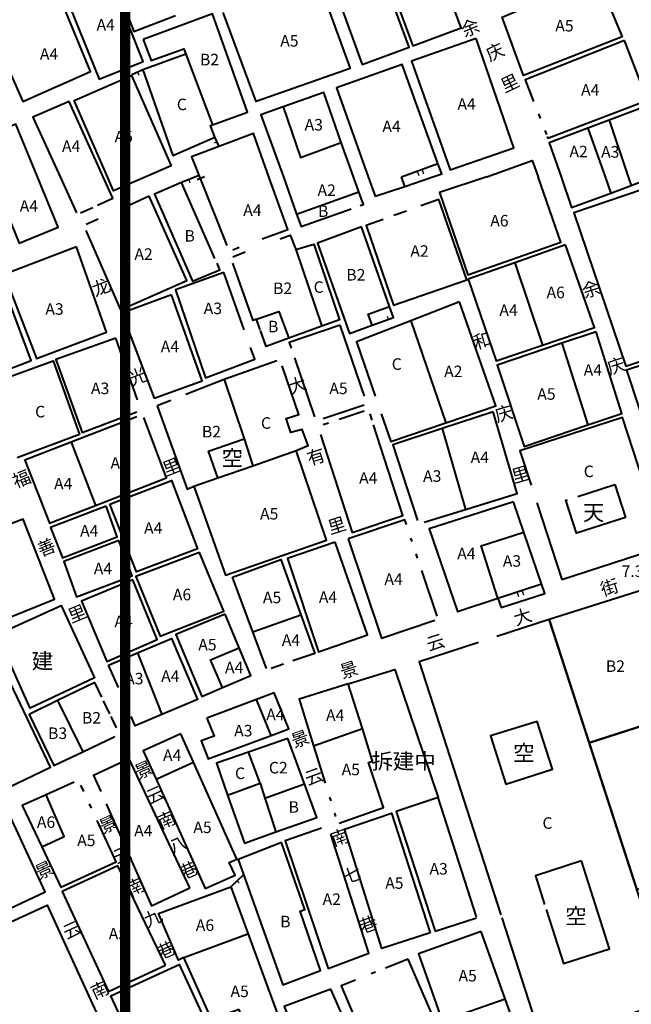
# Model space of a CAD drawing. Units: millimetres. Extents: x 55824 to 57657, y 26143 to 27469.
# Drawn here: x 56523 to 56582, y 26721 to 26815 of the extents above; entities that cross this region are included whole.
import ezdxf

# ---------------------------------------------------------------- set-up
doc = ezdxf.new("R2010")
doc.units = ezdxf.units.MM
doc.header["$LTSCALE"] = 1000
doc.layers.add('PUB_TITLE', color=4, linetype='Continuous')
doc.layers.add('地形层', color=8, linetype='Continuous')
doc.styles.get("Standard").update_dxf_attribs({"font": 'txt', "bigfont": 'gbcbig.shx'})

msp = doc.modelspace()

# ---------------------------------------------------------------- linework, layer by layer
at = {"layer": 'PUB_TITLE', "const_width": 1}
msp.add_lwpolyline([(56533.336, 26577.633), (56923.336, 26577.633), (56923.336, 26864.633), (56533.336, 26864.633)], close=True, dxfattribs=at)
at = {"layer": '地形层', "linetype": 'Continuous', "lineweight": 40}
for p, q in [((56539.117, 26811.697), (56541.66, 26804.952)), ((56535.021, 26810.212), (56533.989, 26809.732)), ((56572.759, 26806.014), (56572.926, 26805.58)), ((56579.517, 26805.413), (56577.474, 26804.643)), ((56579.517, 26805.413), (56581.324, 26800)), ((56573.377, 26804.414), (56573.52, 26804.043)), ((56577.474, 26804.643), (56579.115, 26800)), ((56542.295, 26802.907), (56541.906, 26803.788)), ((56555.127, 26800), (56553.954, 26803.287)), ((56531.252, 26800), (56530.835, 26800.92)), ((56527.127, 26800), (56528.688, 26796.575)), ((56531.843, 26798.669), (56531.252, 26800)), ((56540.086, 26800), (56538.722, 26799.46)), ((56541.907, 26792.197), (56538.722, 26799.46)), ((56540.38, 26800.116), (56540.086, 26800)), ((56540.901, 26800), (56540.196, 26799.721)), ((56540.426, 26800), (56543.023, 26793.441)), ((56548.428, 26800), (56549.699, 26796.451)), ((56555.639, 26798.566), (56555.127, 26800)), ((56560.026, 26799.081), (56562.703, 26800)), ((56579.115, 26800), (56579.66, 26798.458)), ((56581.324, 26800), (56581.617, 26799.19)), ((56581.617, 26799.19), (56583.786, 26800)), ((56549.699, 26796.451), (56555.639, 26798.566)), ((56579.66, 26798.458), (56581.617, 26799.19)), ((56535.637, 26798.143), (56533.547, 26797.213)), ((56563.25, 26797.85), (56561.531, 26797.23)), ((56529.08, 26796.575), (56530.243, 26797.092)), ((56560.167, 26796.738), (56558.964, 26796.304)), ((56530.748, 26795.967), (56529.626, 26795.468)), ((56543.597, 26793.052), (56544.215, 26793.277)), ((56543.597, 26792.385), (56544.794, 26792.834)), ((56549.607, 26793.074), (56552.108, 26785.756)), ((56575.353, 26793.51), (56570.497, 26791.806)), ((56544.698, 26785.415), (56542.742, 26790.886)), ((56570.497, 26791.806), (56573.139, 26783.957)), ((56565.247, 26788.085), (56560.575, 26786.27)), ((56546.23, 26785.415), (56545.877, 26786.415)), ((56560.575, 26786.27), (56563.915, 26776.545)), ((56552.108, 26785.756), (56548.962, 26784.606)), ((56556.168, 26779.072), (56553.844, 26785.866)), ((56534.524, 26778.732), (56532.465, 26784.609)), ((56578.262, 26785.228), (56575.004, 26784.124)), ((56575.004, 26784.124), (56577.484, 26776.334)), ((56547.795, 26782.46), (56542.772, 26780.679)), ((56549.485, 26782.738), (56551.405, 26777.118)), ((56542.772, 26780.679), (56539.127, 26779.228)), ((56542.772, 26780.679), (56544.677, 26774.995)), ((56537.71, 26778.663), (56536.405, 26778.143)), ((56552.222, 26776.941), (56556.132, 26778.245)), ((56534.462, 26777.108), (56528.203, 26774.686)), ((56556.132, 26777.636), (56553.769, 26776.857)), ((56556.894, 26776.777), (56556.698, 26777.382)), ((56568.442, 26777.571), (56563.574, 26775.983)), ((56552.739, 26776.517), (56552.222, 26776.346)), ((56563.574, 26775.983), (56565.812, 26768.264)), ((56544.677, 26774.995), (56545.531, 26772.448)), ((56528.203, 26774.686), (56530.502, 26768.666)), ((56545.531, 26772.448), (56549.667, 26773.893)), ((56542.176, 26771.276), (56545.531, 26772.448)), ((56539.905, 26770.482), (56542.176, 26771.276)), ((56576.515, 26769.518), (56580.036, 26770.662)), ((56571.367, 26766.122), (56570.382, 26769.007)), ((56572.614, 26768.907), (56574.995, 26761.582)), ((56561.856, 26767.046), (56565.812, 26768.264)), ((56560.705, 26765.22), (56560.603, 26765.525)), ((56561.242, 26763.62), (56561.096, 26764.054)), ((56545.521, 26756.614), (56543.592, 26761.804)), ((56563.093, 26758.105), (56561.633, 26762.454)), ((56544.23, 26755.074), (56542.891, 26758.285)), ((56545.521, 26756.614), (56550.096, 26758.206)), ((56573.786, 26757.773), (56568.784, 26756.146)), ((56546.828, 26753.101), (56545.521, 26756.614)), ((56531.753, 26753.415), (56534.52, 26754.591)), ((56534.52, 26754.591), (56536.849, 26748.714)), ((56532.7, 26751.275), (56531.753, 26753.415)), ((56548.455, 26753.514), (56547.262, 26753.101)), ((56530.437, 26751.764), (56526.897, 26750.045)), ((56531.113, 26750.354), (56530.437, 26751.764)), ((56555.965, 26747.37), (56554.609, 26751.635)), ((56526.897, 26750.045), (56529.286, 26745.164)), ((56531.869, 26748.776), (56531.268, 26750.03)), ((56533.407, 26749.675), (56533.215, 26750.109)), ((56545.86, 26750.135), (56541.138, 26748.367)), ((56547.263, 26746.707), (56545.86, 26750.135)), ((56532.502, 26747.456), (56531.997, 26748.509)), ((56539.859, 26744.159), (56538.65, 26746.87)), ((56551.321, 26745.732), (56555.965, 26747.37)), ((56529.286, 26745.164), (56532.353, 26746.628)), ((56548.859, 26746.426), (56545.092, 26745.127)), ((56550.45, 26742.101), (56548.859, 26746.426)), ((56546.216, 26742.152), (56545.092, 26745.127)), ((56551.321, 26745.732), (56552.427, 26742.152)), ((56536.286, 26742.536), (56539.859, 26744.159)), ((56528.488, 26742.256), (56525.792, 26741.053)), ((56546.216, 26742.152), (56546.676, 26740.735)), ((56546.676, 26740.735), (56550.45, 26742.101)), ((56529.395, 26741.364), (56529.117, 26741.967)), ((56530.131, 26739.764), (56529.931, 26740.198)), ((56552.836, 26740.827), (56552.946, 26740.472)), ((56553.306, 26739.306), (56553.402, 26738.995)), ((56544.624, 26733.435), (56543.404, 26732.29)), ((56569.586, 26721.607), (56567.307, 26728.002)), ((56538.923, 26725.546), (56545.055, 26727.8)), ((56560.33, 26725.386), (56558.175, 26724.524)), ((56562.584, 26720.177), (56560.33, 26725.386)), ((56557.206, 26724.136), (56556.811, 26723.978)), ((56563.581, 26719.503), (56569.586, 26721.607))]:
    msp.add_line(p, q, dxfattribs=at)
at = {"layer": '地形层'}
for p, q in [((56534.505, 26809.972), (56534.632, 26809.7)), ((56534.505, 26809.972), (56534.632, 26809.7)), ((56542.101, 26803.347), (56541.826, 26803.227)), ((56542.101, 26803.347), (56541.826, 26803.227)), ((56561.372, 26800.089), (56561.196, 26800.568)), ((56561.841, 26800.262), (56561.668, 26800.731)), ((56539.404, 26799.73), (56539.514, 26799.451)), ((56558.452, 26786.41), (56558.349, 26786.692)), ((56570.891, 26759.935), (56570.731, 26760.419)), ((56571.366, 26760.091), (56571.209, 26760.566)), ((56544.014, 26732.862), (56544.219, 26732.644))]:
    msp.add_line(p, q, dxfattribs=at)
at = {"layer": '地形层', "linetype": 'Continuous', "lineweight": 40}
for points in [[(56557.719, 26820.772), (56560.783, 26812.509), (56565.402, 26814.222), (56562.147, 26822.982), (56561.192, 26822.627)], [(56531.243, 26821.425), (56534.155, 26813.878), (56538.154, 26815.389)], [(56557.188, 26821.14), (56552.758, 26819.486), (56555.937, 26810.712), (56560.436, 26812.38), (56557.188, 26821.14)], [(56531.326, 26820.388), (56527.114, 26818.589), (56530.855, 26809.312), (56535.049, 26810.996), (56531.326, 26820.388)], [(56551.63, 26819.077), (56554.795, 26810.347), (56545.846, 26807.19), (56542.69, 26815.681)], [(56578.363, 26819.07), (56580.756, 26813.362), (56571.344, 26809.667), (56569.3, 26815.234), (56578.363, 26819.07)], [(56526.665, 26818.244), (56519.956, 26815.304), (56523.563, 26807.195), (56530.044, 26810.037), (56526.665, 26818.244)], [(56541.66, 26804.952), (56545.01, 26806.184), (56541.665, 26815.556), (56535.057, 26813.116)], [(56535.057, 26813.116), (56535.826, 26811.089), (56538.938, 26812.198), (56539.117, 26811.697)], [(56566.837, 26813.203), (56560.648, 26811.029), (56564.33, 26800.661), (56570.417, 26802.769), (56566.837, 26813.203)], [(56580.959, 26812.998), (56571.505, 26809.258), (56572.308, 26807.18)], [(56573.593, 26803.855), (56573.658, 26803.686), (56583.155, 26807.32), (56580.959, 26812.998)], [(56539.117, 26811.697), (56535.021, 26810.212), (56537.882, 26802.034), (56541.906, 26803.788), (56541.48, 26804.886), (56541.66, 26804.952)], [(56559.688, 26800), (56563.18, 26801.289), (56559.779, 26810.705), (56553.489, 26808.505), (56556.516, 26800)], [(56531.645, 26800), (56528.47, 26807.283), (56533.959, 26809.676), (56537.719, 26801.05), (56535.31, 26800)], [(56553.954, 26803.287), (56552.302, 26808.041), (56548.399, 26806.665)], [(56530.835, 26800.92), (56528.002, 26807.18), (56524.537, 26805.681), (56527.127, 26800)], [(56583.786, 26800), (56585.678, 26800.645), (56583.389, 26806.874), (56579.517, 26805.413)], [(56548.399, 26806.665), (56546.294, 26805.923), (56548.428, 26800)], [(56548.399, 26806.665), (56550.08, 26801.843), (56553.954, 26803.287)], [(56524.987, 26800), (56522.917, 26805.036), (56519.185, 26803.502), (56520.624, 26800)], [(56547.051, 26800), (56545.597, 26804.142), (56539.663, 26801.922), (56540.426, 26800)], [(56577.474, 26804.643), (56573.781, 26803.25), (56574.919, 26800)], [(56562.703, 26800), (56563.534, 26800.301), (56563.18, 26801.289)], [(56567.84, 26800), (56572.179, 26801.559), (56572.724, 26800)], [(56520.624, 26800), (56523.227, 26793.666), (56526.96, 26795.2), (56524.987, 26800)], [(56535.31, 26800), (56532.231, 26798.657), (56531.645, 26800)], [(56538.722, 26799.46), (56536.122, 26798.363), (56539.772, 26790.041), (56542.379, 26791.12), (56542.103, 26791.751)], [(56546.417, 26794.079), (56548.862, 26794.969), (56547.051, 26800)], [(56556.516, 26800), (56557.187, 26798.148), (56560.026, 26799.081), (56559.688, 26800)], [(56567.84, 26800), (56563.336, 26798.492), (56566.037, 26790.638), (56574.895, 26793.765), (56572.724, 26800)], [(56574.919, 26800), (56575.931, 26797.065), (56579.66, 26798.458)], [(56585.96, 26799.898), (56576.131, 26796.565), (56581.11, 26781.926), (56590.922, 26785.24), (56585.96, 26799.898)], [(56530.693, 26797.292), (56532.178, 26797.953), (56531.843, 26798.669)], [(56555.75, 26797.266), (56556.064, 26797.377), (56555.639, 26798.566)], [(56529.589, 26794.885), (56532.903, 26787.313), (56539.21, 26790.099), (56535.637, 26798.143)], [(56557.958, 26795.941), (56556.33, 26795.354), (56558.933, 26787.757), (56565.921, 26790.178), (56563.25, 26797.85)], [(56549.699, 26796.451), (56550.119, 26795.276), (56554.895, 26796.964)], [(56555.9, 26795.236), (56551.677, 26793.68), (56554.745, 26785.067), (56556.901, 26785.844), (56556.513, 26786.902), (56558.57, 26787.644), (56555.9, 26795.236)], [(56548.117, 26794.079), (56549.07, 26794.436), (56549.607, 26793.074)], [(56528.695, 26793.321), (56521.795, 26790.674), (56524.869, 26782.671), (56531.543, 26785.176), (56528.695, 26793.321)], [(56549.607, 26793.074), (56551.332, 26793.582), (56553.8, 26786.374), (56552.108, 26785.756)], [(56573.139, 26783.957), (56578.107, 26785.643), (56575.353, 26793.51)], [(56542.742, 26790.886), (56538.146, 26789.233), (56541.006, 26780.836), (56545.704, 26782.6), (56545.302, 26783.725)], [(56545.877, 26786.415), (56545.565, 26786.308), (56543.597, 26791.771)], [(56570.497, 26791.806), (56566.058, 26790.248), (56568.74, 26782.464), (56573.139, 26783.957)], [(56517.041, 26786.224), (56519.106, 26780.439), (56524.388, 26782.493), (56522.235, 26788.194)], [(56537.763, 26788.736), (56533.006, 26786.99), (56536.106, 26778.877), (56540.672, 26780.548), (56537.763, 26788.736)], [(56563.915, 26776.545), (56568.702, 26778.168), (56565.247, 26788.085)], [(56545.877, 26786.415), (56548.01, 26787.167), (56548.962, 26784.606)], [(56556.901, 26785.844), (56558.952, 26786.592), (56558.57, 26787.644)], [(56560.575, 26786.27), (56555.397, 26784.259), (56557.188, 26779.072)], [(56548.962, 26784.606), (56546.794, 26783.814), (56546.259, 26785.332)], [(56553.844, 26785.866), (56548.985, 26784.202), (56549.17, 26783.66)], [(56532.465, 26784.609), (56526.716, 26782.583), (56529.231, 26775.617), (56534.462, 26777.589)], [(56577.484, 26776.334), (56580.732, 26777.431), (56578.262, 26785.228)], [(56575.004, 26784.124), (56568.839, 26782.035), (56571.409, 26774.281), (56577.484, 26776.334)], [(56519.547, 26779.944), (56526.459, 26782.461), (56528.986, 26775.409), (56523.023, 26773.192)], [(56586.219, 26783.2), (56581.172, 26781.573), (56584.566, 26771.255), (56589.525, 26772.913)], [(56549.667, 26773.893), (56550.781, 26774.363), (56550.211, 26775.896), (56549.141, 26775.614), (56548.7, 26776.945), (56549.895, 26777.336), (56548.313, 26781.97)], [(56536.405, 26778.143), (56539.246, 26770.211), (56539.905, 26770.482)], [(56530.502, 26768.666), (56537.273, 26771.3), (56535.114, 26777.042)], [(56557.771, 26777.382), (56558.673, 26774.769), (56563.915, 26776.545)], [(56565.812, 26768.264), (56570.744, 26769.782), (56568.442, 26777.571)], [(56574.995, 26761.582), (56584.786, 26764.766), (56580.795, 26777.042), (56571.004, 26773.859), (56572.064, 26770.597)], [(56551.973, 26775.428), (56554.986, 26766.082), (56559.83, 26767.712), (56557.03, 26776.356)], [(56563.574, 26775.983), (56558.861, 26774.445), (56561.227, 26767.215)], [(56542.176, 26771.276), (56541.3, 26773.846), (56544.677, 26774.995)], [(56528.203, 26774.686), (56523.762, 26772.967), (56526.126, 26766.964), (56530.502, 26768.666)], [(56539.905, 26770.482), (56542.899, 26762.001), (56552.543, 26765.342), (56549.667, 26773.893)], [(56531.861, 26768.781), (56537.744, 26771.047), (56540.227, 26764.524), (56534.42, 26762.327), (56531.861, 26768.781)], [(56580.036, 26770.662), (56581.057, 26767.52), (56576.391, 26766.003), (56575.369, 26769.145), (56575.529, 26769.197)], [(56531.524, 26768.594), (56526.218, 26766.554), (56527.37, 26763.673), (56532.568, 26765.676), (56531.524, 26768.594)], [(56570.382, 26769.007), (56562.343, 26766.41), (56565.057, 26758.537), (56568.887, 26759.8)], [(56515.192, 26764.176), (56518.091, 26756.297), (56526.603, 26759.708), (56523.602, 26767.336), (56515.192, 26764.176)], [(56560.166, 26766.826), (56560.009, 26767.294), (56554.598, 26765.478)], [(56568.887, 26759.8), (56567.301, 26764.811), (56571.367, 26766.122)], [(56568.887, 26759.8), (56573.056, 26761.175), (56571.367, 26766.122)], [(56532.744, 26765.301), (56527.482, 26763.294), (56528.691, 26759.935), (56534.006, 26761.951), (56532.744, 26765.301)], [(56553.358, 26765.163), (56548.826, 26763.602), (56551.784, 26754.681), (56556.447, 26756.303), (56553.358, 26765.163)], [(56554.598, 26765.478), (56557.778, 26756.002), (56562.892, 26757.718)], [(56540.42, 26764.165), (56534.344, 26761.88), (56536.694, 26756.182), (56542.759, 26758.571), (56540.42, 26764.165)], [(56543.592, 26761.804), (56548.18, 26763.505), (56550.096, 26758.206)], [(56534.08, 26761.552), (56529.169, 26759.532), (56531.594, 26753.765), (56536.408, 26755.857), (56534.08, 26761.552)], [(56568.887, 26759.8), (56569.198, 26758.925), (56573.361, 26760.26), (56573.056, 26761.175)], [(56586.402, 26748.857), (56582.739, 26760.61), (56573.786, 26757.773), (56577.607, 26746.002), (56586.402, 26748.857)], [(56521.107, 26756.345), (56527.221, 26759.127), (56530.429, 26752.212), (56524.281, 26749.327), (56521.107, 26756.345)], [(56542.891, 26758.285), (56538.172, 26756.357), (56540.643, 26750.441), (56542.625, 26751.277)], [(56550.096, 26758.206), (56551.422, 26754.54), (56549.336, 26753.819)], [(56569.271, 26729.331), (56573.1, 26717.476), (56585.57, 26721.473), (56573.786, 26757.773)], [(56515.155, 26754.01), (56521.239, 26741.295), (56526.213, 26743.675), (56520.129, 26756.39), (56515.155, 26754.01)], [(56534.52, 26754.591), (56537.755, 26755.966), (56540.228, 26750.146), (56536.849, 26748.714)], [(56567.046, 26755.581), (56561.387, 26753.74), (56569.177, 26729.62)], [(56542.625, 26751.277), (56541.482, 26753.932), (56544.23, 26755.074)], [(56542.625, 26751.277), (56545.337, 26752.419), (56544.23, 26755.074)], [(56554.609, 26751.635), (56559.065, 26753.02), (56563.187, 26740.799)], [(56554.609, 26751.635), (56549.952, 26750.164), (56551.321, 26745.732)], [(56547.263, 26746.707), (56548.961, 26747.332), (56547.551, 26750.768), (56545.86, 26750.135)], [(56526.897, 26750.045), (56524.166, 26748.718), (56526.533, 26743.85), (56529.286, 26745.164)], [(56536.849, 26748.714), (56534.309, 26747.637), (56533.923, 26748.509)], [(56582.151, 26732.006), (56590.983, 26734.874), (56586.402, 26748.857), (56577.607, 26746.002), (56582.151, 26732.006)], [(56541.138, 26748.367), (56541.814, 26746.655), (56540.602, 26746.214), (56541.263, 26744.499), (56547.263, 26746.707)], [(56572.645, 26748.058), (56568.186, 26746.672), (56569.656, 26742.079), (56574.115, 26743.515), (56572.645, 26748.058)], [(56538.65, 26746.87), (56535.072, 26745.238), (56536.286, 26742.536)], [(56553.767, 26738.341), (56557.994, 26739.848), (56556.541, 26744.126), (56556.948, 26744.275), (56555.965, 26747.37)], [(56545.092, 26745.127), (56542.042, 26744.075), (56543.1, 26741.034), (56546.216, 26742.152)], [(56539.508, 26732.171), (56533.716, 26744.483), (56530.327, 26742.889), (56531.005, 26741.364)], [(56536.286, 26742.536), (56540.974, 26732.108), (56543.833, 26733.383), (56543.253, 26734.609), (56543.982, 26734.918), (56539.859, 26744.159)], [(56546.676, 26740.735), (56547.721, 26737.512), (56551.627, 26738.899), (56550.45, 26742.101)], [(56525.792, 26741.053), (56523.529, 26740.043), (56525.389, 26736.095)], [(56525.389, 26736.095), (56527.515, 26737.067), (56525.792, 26741.053)], [(56531.524, 26740.198), (56535.858, 26730.454), (56539.508, 26732.171)], [(56543.1, 26741.034), (56544.729, 26736.442), (56547.721, 26737.512)], [(56566.87, 26729.421), (56563.187, 26740.799), (56559.207, 26739.45), (56562.902, 26728.042), (56566.87, 26729.318)], [(56562.426, 26727.889), (56557.815, 26726.407), (56554.248, 26737.769), (56558.734, 26739.289), (56562.426, 26727.889)], [(56522.368, 26739.013), (56516.24, 26736.195), (56519.537, 26728.918), (56525.692, 26731.784), (56522.368, 26739.013)], [(56525.389, 26736.095), (56527.2, 26732.25), (56532.486, 26734.649), (56530.668, 26738.598)], [(56552.077, 26737.866), (56548.613, 26736.672), (56552.69, 26724.475), (56556.589, 26725.958), (56552.966, 26737.305)], [(56548.238, 26736.498), (56544.107, 26734.876), (56548.394, 26722.925), (56551.966, 26724.296), (56550.02, 26729.942), (56550.481, 26730.107), (56548.238, 26736.498)], [(56576.887, 26734.743), (56572.468, 26733.325), (56573.353, 26730.576)], [(56573.506, 26730.102), (56575.16, 26724.966), (56579.538, 26726.365), (56576.887, 26734.743)], [(56537.173, 26724.81), (56532.639, 26734.278), (56527.337, 26731.822), (56531.749, 26722.298), (56537.173, 26724.81)], [(56544.202, 26720.574), (56541.56, 26719.659), (56538.923, 26725.546), (56538.422, 26725.286), (56536.523, 26729.72), (56543.404, 26732.291), (56548.665, 26717.976), (56545.507, 26716.802), (56544.202, 26720.574)], [(56536.821, 26706.713), (56523.854, 26700.858), (56512.975, 26724.599), (56525.909, 26730.526), (56536.821, 26706.713)], [(56567.307, 26728.002), (56561.331, 26725.869), (56563.581, 26719.503)], [(56545.107, 26710.549), (56538.587, 26707.54), (56531.976, 26721.866), (56538.496, 26724.875), (56545.107, 26710.549)], [(56555.315, 26723.379), (56553.955, 26722.835), (56556.206, 26717.496)], [(56552.95, 26722.501), (56548.498, 26720.867), (56549.567, 26718.287), (56554.051, 26720.068), (56552.95, 26722.501)], [(56563.581, 26719.503), (56565.301, 26714.638), (56571.295, 26716.812), (56569.586, 26721.607)]]:
    msp.add_lwpolyline(points, dxfattribs=at)

# ---------------------------------------------------------------- texts
at = {"layer": '地形层', "linetype": 'Continuous'}
for s, height, p in [('A4', 1.1, (56530.611, 26813.958)), ('A5', 1.1, (56574.372, 26813.867)), ('A5', 1.1, (56548.133, 26812.428)), ('A4', 1.1, (56525.205, 26811.17)), ('B2', 1.1, (56540.477, 26810.635)), ('A4', 1.1, (56576.829, 26807.744)), ('C', 1.1, (56538.27, 26806.361)), ('A4', 1.1, (56565.04, 26806.398)), ('A3', 1.1, (56550.459, 26804.42)), ('A4', 1.1, (56557.878, 26804.268)), ('A5', 1.1, (56532.326, 26803.284)), ('A4', 1.1, (56527.314, 26802.377)), ('A2', 1.1, (56575.72, 26801.867)), ('A3', 1.1, (56578.74, 26801.83)), ('A2', 1.1, (56551.689, 26798.175)), ('A4', 1.1, (56523.281, 26796.666)), ('A4', 1.1, (56544.604, 26796.268)), ('B', 1.1, (56551.736, 26796.18)), ('A6', 1.1, (56568.17, 26795.266)), ('B', 1.1, (56539.002, 26793.823)), ('A2', 1.1, (56534.223, 26792.08)), ('A2', 1.1, (56560.551, 26792.375)), ('B2', 1.1, (56554.438, 26790.11)), ('C', 1.1, (56551.318, 26788.934)), ('B2', 1.1, (56547.449, 26788.819)), ('A6', 1.1, (56573.537, 26788.426)), ('A3', 1.1, (56525.725, 26786.842)), ('A3', 1.1, (56540.836, 26786.904)), ('A4', 1.1, (56569.036, 26786.727)), ('B', 1.1, (56546.966, 26785.169)), ('A4', 1.1, (56536.73, 26783.26)), ('C', 1.1, (56558.769, 26781.593)), ('A2', 1.1, (56563.766, 26780.895)), ('A4', 1.1, (56577.079, 26781.022)), ('A3', 1.1, (56530.078, 26779.273)), ('A5', 1.1, (56552.816, 26779.274)), ('A5', 1.1, (56572.654, 26778.737)), ('C', 1.1, (56524.748, 26777.054)), ('C', 1.1, (56546.294, 26775.967)), ('B2', 1.1, (56540.659, 26775.144)), ('空', 1.5, (56542.54, 26772.43)), ('A3', 1.1, (56531.942, 26772.154)), ('A4', 1.1, (56566.291, 26772.696)), ('C', 1.1, (56577.085, 26771.36)), ('A4', 1.1, (56526.554, 26770.182)), ('A4', 1.1, (56555.656, 26770.73)), ('A3', 1.1, (56561.759, 26770.908)), ('A5', 1.1, (56546.206, 26767.312)), ('天', 1.5, (56577.003, 26767.223)), ('A4', 1.1, (56529.039, 26765.689)), ('A4', 1.1, (56535.14, 26765.951)), ('A4', 1.1, (56565.018, 26763.515)), ('A3', 1.1, (56569.364, 26762.81)), ('A4', 1.1, (56530.348, 26762.083)), ('7.38', 1.1, (56580.698, 26761.831)), ('A4', 1.1, (56558.07, 26761.079)), ('A6', 1.1, (56537.892, 26759.606)), ('A5', 1.1, (56546.481, 26759.331)), ('A4', 1.1, (56551.82, 26759.365)), ('A4', 1.1, (56532.319, 26757.038)), ('A4', 1.1, (56548.288, 26755.263)), ('A5', 1.1, (56540.314, 26754.824)), ('建', 1.5, (56524.419, 26753.071)), ('A4', 1.1, (56542.861, 26752.645)), ('B2', 1.1, (56579.195, 26752.775)), ('A3', 1.1, (56533.341, 26751.589)), ('A4', 1.1, (56536.773, 26751.823)), ('B2', 1.1, (56529.216, 26747.847)), ('A4', 1.1, (56546.796, 26748.169)), ('A4', 1.1, (56552.5, 26748.096)), ('A3', 1.1, (56543.737, 26746.622)), ('B3', 1.1, (56525.986, 26746.377)), ('空', 1.5, (56570.35, 26744.299)), ('A4', 1.1, (56536.95, 26744.278)), ('拆建中', 1.5, (56556.824, 26743.512)), ('C2', 1.1, (56547.052, 26743.091)), ('A5', 1.1, (56553.99, 26742.917)), ('C', 1.1, (56543.817, 26742.557)), ('B', 1.1, (56548.928, 26739.341)), ('A6', 1.1, (56524.92, 26737.895)), ('A5', 1.1, (56539.846, 26737.406)), ('C', 1.1, (56573.147, 26737.811)), ('A4', 1.1, (56534.2, 26737.086)), ('A5', 1.1, (56528.765, 26736.161)), ('A3', 1.1, (56562.372, 26733.446)), ('A5', 1.1, (56558.148, 26732.087)), ('A2', 1.1, (56552.173, 26730.544)), ('空', 1.5, (56575.32, 26728.725)), ('A6', 1.1, (56540.08, 26728.067)), ('B', 1.1, (56548.133, 26728.41)), ('A5', 1.1, (56531.768, 26727.261)), ('A5', 1.1, (56565.139, 26723.255)), ('A5', 1.1, (56543.39, 26721.761))]:
    msp.add_text(s, height=height, dxfattribs=at).set_placement(p)
for s, rotation, p in [('余', 22.29929, (56565.704, 26813.316)), ('庆', 25.42416, (56568.119, 26810.986)), ('里', 25.42416, (56569.534, 26808.008)), ('龙', 21.41261, (56530.479, 26788.572)), ('余', 18.11593, (56577.167, 26788.422)), ('和', 16.22851, (56566.761, 26783.534)), ('庆', 18.11593, (56579.557, 26781.116)), ('光', 21.41261, (56533.983, 26780.073)), ('大', 17.65773, (56549.148, 26779.275)), ('庆', 16.22851, (56568.814, 26776.586)), ('有', 17.65773, (56550.921, 26772.454)), ('里', 21.41261, (56537.198, 26771.438)), ('福', 22.41344, (56522.899, 26770.282)), ('里', 16.22851, (56570.417, 26770.763)), ('里', 17.65773, (56552.901, 26765.891)), ('善', 22.41344, (56525.283, 26763.757)), ('街', 17.64414, (56578.924, 26759.985)), ('里', 22.41344, (56528.199, 26757.43)), ('大', 17.64414, (56570.631, 26757.198)), ('云', 17.64414, (56562.309, 26754.742)), ('景', 17.64414, (56554.054, 26752.125)), ('景', 20.17197, (56549.442, 26745.507)), ('景', 24.2513, (56534.596, 26742.529)), ('云', 20.17197, (56550.745, 26741.915)), ('云', 24.2513, (56535.674, 26740.134)), ('南', 24.2513, (56536.753, 26737.739)), ('景', 24.66002, (56531.209, 26737.326)), ('南', 20.17197, (56553.239, 26736.124)), ('八', 24.2513, (56537.832, 26735.344)), ('云', 24.66002, (56532.518, 26734.415)), ('景', 24.92278, (56525.098, 26732.954)), ('巷', 24.2513, (56538.911, 26732.949)), ('七', 20.17197, (56554.39, 26732.535)), ('南', 24.66002, (56533.825, 26731.372)), ('九', 24.66002, (56535.467, 26728.39)), ('云', 24.92278, (56527.754, 26727.237)), ('巷', 20.17197, (56555.934, 26727.804)), ('巷', 24.66002, (56536.745, 26725.313)), ('南', 24.92278, (56530.411, 26721.52))]:
    msp.add_text(s, height=1.25, rotation=rotation, dxfattribs=at).set_placement(p)

doc.saveas('drawing.dxf')
